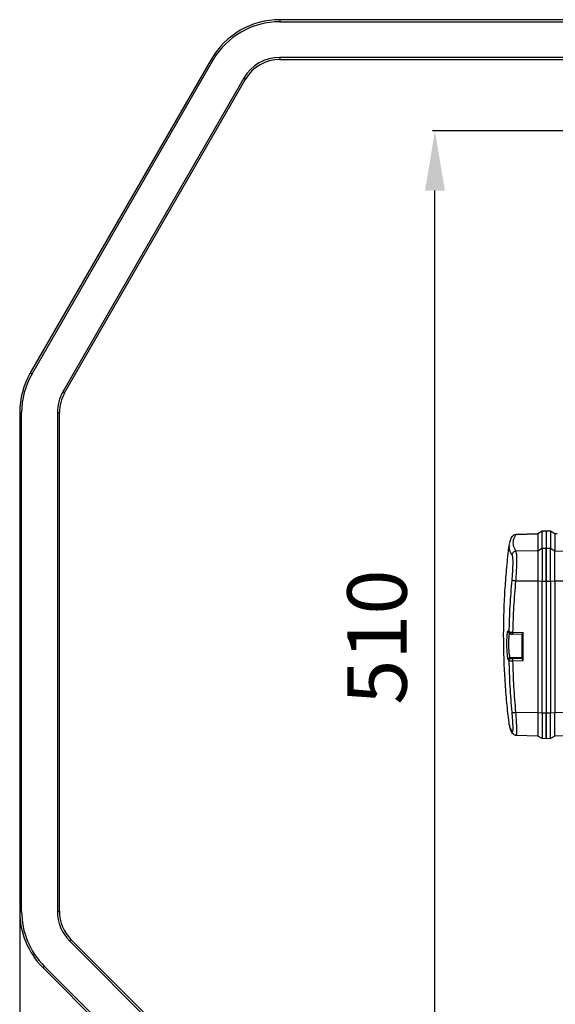
# Model space of a CAD drawing. Units: millimetres. Extents: x 1383 to 19557, y 1123 to 10652.
# Drawn here: x 3378 to 3648, y 2914 to 3410 of the extents above; entities that cross this region are included whole.
import ezdxf

# ---------------------------------------------------------------- set-up
doc = ezdxf.new("R2010")
doc.units = ezdxf.units.MM
doc.layers.add('Flowair1', color=7, linetype='Continuous')
doc.layers.add('Wymiary', color=8, linetype='Continuous')
doc.styles.get("Standard").update_dxf_attribs({"font": 'arial.ttf'})
doc.dimstyles.new('ISO-25', dxfattribs={"dimtxt": 2.5, "dimasz": 2.5, "dimexe": 1.25, "dimexo": 0.625, "dimtad": 1, "dimdec": 0, "dimtxsty": 'Standard', "dimcen": 2.5, "dimadec": 0, "dimazin": 0, "dimtfac": 1, "dimtmove": 0, "dimatfit": 3, "dimfxl": 1, "dimarcsym": 0})

# ---------------------------------------------------------------- blocks, each defined once
blk = doc.blocks.new('*D44')
at = {"layer": 'Defpoints', "color": 0}
for p in [(3378.29, 3171.39), (4130.38, 2841.22), (3378.29, 2634.39)]:
    blk.add_point(p, dxfattribs=at)
at = {"layer": 'Wymiary', "color": 0, "lineweight": -2}
for p, q in [((3378.29, 3170.76), (3378.29, 2633.14)), ((4130.38, 2840.6), (4130.38, 2633.14)), ((4100.38, 2634.39), (3408.29, 2634.39))]:
    blk.add_line(p, q, dxfattribs=at)
at = {"layer": 'Wymiary', "color": 0}
for points in [[(3408.29, 2639.39), (3408.29, 2629.39), (3378.29, 2634.39)], [(4100.38, 2629.39), (4100.38, 2639.39), (4130.38, 2634.39)]]:
    blk.add_solid(points, dxfattribs=at)
at = {"layer": 'Wymiary', "color": 0, "insert": (3758.24, 2659.71), "char_height": 30, "attachment_point": 5}
blk.add_mtext('750', dxfattribs=at)
blk = doc.blocks.new('*D45')
at = {"layer": 'Defpoints', "color": 0}
for p in [(3587.64, 3353.55), (3873.77, 3353.55), (3873.77, 2843.55)]:
    blk.add_point(p, dxfattribs=at)
at = {"layer": 'Wymiary', "color": 0, "lineweight": -2}
for p, q in [((3873.14, 3353.55), (3586.39, 3353.55)), ((3587.64, 2873.55), (3587.64, 3323.55)), ((3873.14, 2843.55), (3586.39, 2843.55))]:
    blk.add_line(p, q, dxfattribs=at)
at = {"layer": 'Wymiary', "color": 0}
for points in [[(3592.64, 3323.55), (3582.64, 3323.55), (3587.64, 3353.55)], [(3582.64, 2873.55), (3592.64, 2873.55), (3587.64, 2843.55)]]:
    blk.add_solid(points, dxfattribs=at)
at = {"layer": 'Wymiary', "color": 0, "insert": (3562.32, 3098.55), "char_height": 30, "attachment_point": 5, "rotation": 90}
blk.add_mtext('510', dxfattribs=at)

msp = doc.modelspace()

# ---------------------------------------------------------------- linework, layer by layer
at = {"layer": 'Flowair1'}
for p, q in [((3509.49, 3409.63), (3509.49, 3408.63)), ((3923.73, 3409.63), (3509.49, 3409.63)), ((3509.49, 3408.63), (3923.73, 3408.63)), ((3474.84, 3389.63), (3383.65, 3231.67)), ((3384.52, 3231.17), (3475.71, 3389.13)), ((3923.73, 3390.63), (3509.49, 3390.63)), ((3509.49, 3390.63), (3509.49, 3389.63)), ((3509.49, 3389.63), (3923.73, 3389.63)), ((3491.3, 3380.13), (3400.1, 3222.17)), ((3400.97, 3221.67), (3492.16, 3379.63)), ((3378.29, 3211.67), (3378.29, 2960.33)), ((3378.29, 3211.67), (3379.29, 3211.67)), ((3379.29, 2960.33), (3379.29, 3211.67)), ((3397.29, 3211.67), (3397.29, 2960.33)), ((3397.29, 3211.67), (3398.29, 3211.67)), ((3398.29, 2960.33), (3398.29, 3211.67)), ((3628.41, 3150.33), (3639.49, 3150.62)), ((3628.51, 3150.39), (3628.41, 3150.33)), ((3628.51, 3150.44), (3639.49, 3150.73)), ((3628.59, 3150.34), (3628.57, 3150.41)), ((3639.49, 3150.73), (3641.75, 3152.04)), ((3641.75, 3151.91), (3639.49, 3150.62)), ((3639.49, 3150.73), (3639.49, 3150.62)), ((3639.49, 3150.62), (3639.49, 3142.08)), ((3641.75, 3152.04), (3643.79, 3152.07)), ((3641.75, 3152.04), (3641.75, 3151.91)), ((3643.79, 3151.95), (3641.75, 3151.91)), ((3641.75, 3143.38), (3641.75, 3151.91)), ((3643.79, 3152.07), (3645.83, 3152.04)), ((3643.79, 3152.07), (3643.79, 3151.95)), ((3643.79, 3151.95), (3643.79, 3143.41)), ((3645.83, 3151.91), (3643.79, 3151.95)), ((3645.83, 3152.04), (3648.09, 3150.73)), ((3645.83, 3151.91), (3645.83, 3152.04)), ((3645.83, 3151.91), (3645.83, 3143.38)), ((3648.09, 3150.62), (3645.83, 3151.91)), ((3648.09, 3150.73), (3649.34, 3150.7)), ((3648.09, 3150.62), (3648.09, 3150.73)), ((3648.09, 3150.62), (3648.09, 3142.08)), ((3649.34, 3150.59), (3648.09, 3150.62)), ((3625.2, 3145.11), (3625.06, 3144.29)), ((3625.11, 3145.1), (3625.16, 3145.31)), ((3626.76, 3149.41), (3626.87, 3149.5)), ((3639.49, 3142.08), (3628.41, 3141.8)), ((3639.49, 3142.08), (3641.75, 3143.38)), ((3639.49, 3142.08), (3639.49, 3126.79)), ((3641.75, 3143.38), (3643.79, 3143.41)), ((3641.75, 3143.38), (3641.75, 3126.62)), ((3643.79, 3143.41), (3645.83, 3143.38)), ((3643.79, 3143.41), (3643.79, 3126.62)), ((3645.83, 3126.62), (3645.83, 3143.38)), ((3645.83, 3143.38), (3648.09, 3142.08)), ((3648.09, 3126.79), (3648.09, 3142.08)), ((3648.09, 3142.08), (3659.43, 3141.79)), ((3639.49, 3126.79), (3628.29, 3126.82)), ((3641.75, 3126.62), (3639.49, 3126.79)), ((3639.49, 3126.79), (3639.49, 3060.64)), ((3643.79, 3126.62), (3641.75, 3126.62)), ((3641.75, 3060.47), (3641.75, 3126.62)), ((3643.79, 3126.62), (3643.79, 3060.46)), ((3645.83, 3126.62), (3643.79, 3126.62)), ((3648.09, 3126.79), (3645.83, 3126.62)), ((3645.83, 3126.62), (3645.83, 3060.47)), ((3659.43, 3126.83), (3648.09, 3126.79)), ((3648.09, 3126.79), (3648.09, 3060.64)), ((3624.88, 3101.15), (3624.52, 3101.58)), ((3625.14, 3100.47), (3624.76, 3100.92)), ((3632.18, 3100.71), (3626.82, 3100.87)), ((3632.18, 3086.76), (3632.18, 3100.71)), ((3631.69, 3099.86), (3626.81, 3100)), ((3631.69, 3087.66), (3631.69, 3099.94)), ((3624.52, 3087.24), (3624.52, 3087.26)), ((3624.52, 3087.24), (3624.88, 3086.82)), ((3624.88, 3086.84), (3624.88, 3086.82)), ((3625.49, 3088.26), (3631.69, 3088.42)), ((3625.49, 3088.26), (3625.85, 3087.84)), ((3631.69, 3087.87), (3626.82, 3087.76)), ((3626.82, 3086.64), (3632.18, 3086.76)), ((3628.29, 3060.67), (3639.49, 3060.64)), ((3639.49, 3060.64), (3641.75, 3060.47)), ((3639.49, 3060.64), (3639.49, 3048.72)), ((3641.75, 3060.47), (3643.79, 3060.46)), ((3641.75, 3060.47), (3641.75, 3047.42)), ((3643.79, 3060.46), (3645.83, 3060.47)), ((3643.79, 3060.46), (3643.79, 3047.38)), ((3645.83, 3060.47), (3648.09, 3060.64)), ((3645.83, 3047.42), (3645.83, 3060.47)), ((3648.09, 3060.64), (3659.43, 3060.67)), ((3648.09, 3048.72), (3648.09, 3060.64)), ((3625.35, 3053.41), (3625.16, 3054.14)), ((3625.2, 3054.35), (3625.22, 3054.18)), ((3627.97, 3049.21), (3628.41, 3049.12)), ((3639.49, 3048.72), (3628.51, 3049.01)), ((3641.75, 3047.42), (3639.49, 3048.72)), ((3643.79, 3047.38), (3641.75, 3047.42)), ((3645.83, 3047.42), (3643.79, 3047.38)), ((3648.09, 3048.72), (3645.83, 3047.42)), ((3659.43, 3049.02), (3648.09, 3048.72)), ((3378.29, 2960.33), (3379.29, 2960.33)), ((3378.29, 2960.33), (3378.29, 2914.08)), ((3397.29, 2960.33), (3398.29, 2960.33)), ((3403.44, 2945.48), (3533.15, 2815.78)), ((3533.85, 2816.48), (3404.15, 2946.19)), ((3390.01, 2932.05), (3519.71, 2802.34)), ((3520.42, 2803.05), (3390.71, 2932.75))]:
    msp.add_line(p, q, dxfattribs=at)
at = {"layer": 'Flowair1', "flags": 128}
for points in [[(3474.84, 3389.63), (3474.86, 3389.62), (3474.91, 3389.59), (3474.99, 3389.54), (3475.1, 3389.48), (3475.23, 3389.4), (3475.38, 3389.32), (3475.54, 3389.22), (3475.71, 3389.13)], [(3491.3, 3380.13), (3491.47, 3380.03), (3491.63, 3379.93), (3491.78, 3379.85), (3491.91, 3379.77), (3492.02, 3379.71), (3492.1, 3379.66), (3492.15, 3379.64), (3492.16, 3379.63)], [(3383.65, 3231.67), (3383.67, 3231.66), (3383.72, 3231.63), (3383.8, 3231.59), (3383.9, 3231.52), (3384.03, 3231.45), (3384.18, 3231.36), (3384.35, 3231.27), (3384.52, 3231.17)], [(3400.1, 3222.17), (3400.27, 3222.07), (3400.44, 3221.98), (3400.58, 3221.89), (3400.72, 3221.82), (3400.82, 3221.76), (3400.9, 3221.71), (3400.95, 3221.68), (3400.97, 3221.67)], [(3403.44, 2945.48), (3403.58, 2945.62), (3403.71, 2945.75), (3403.83, 2945.88), (3403.94, 2945.98), (3404.03, 2946.07), (3404.09, 2946.14), (3404.13, 2946.18), (3404.15, 2946.19)], [(3390.01, 2932.05), (3390.02, 2932.06), (3390.06, 2932.1), (3390.13, 2932.17), (3390.21, 2932.25), (3390.32, 2932.36), (3390.44, 2932.48), (3390.58, 2932.62), (3390.71, 2932.75)]]:
    msp.add_lwpolyline(points, dxfattribs=at)
at = {"layer": 'Flowair1'}
for centre, radius, start, end in [((3509.49, 3369.63), 40, 90, 150), ((3509.49, 3369.63), 39, 90, 150), ((3509.49, 3369.63), 21, 90, 150), ((3509.49, 3369.63), 20, 90, 150), ((3418.29, 3211.67), 40, 150, 180), ((3418.29, 3211.67), 39, 150, 180), ((3418.29, 3211.67), 21, 150, 180), ((3418.29, 3211.67), 20, 150, 180), ((3635.15, 3100.41), 8.34, 176.7971, 182.7876), ((3418.29, 2960.33), 40, 180, 225), ((3418.29, 2960.33), 39, 180, 225), ((3418.29, 2960.33), 21, 180, 225), ((3418.29, 2960.33), 20, 180, 225)]:
    msp.add_arc(centre, radius, start, end, dxfattribs=at)
for points, knots in [([(3626.78, 3149.39), (3626.88, 3149.55), (3627.12, 3149.9), (3627.71, 3150.25), (3628.18, 3150.3), (3628.41, 3150.33)], [0, 0, 0, 0, 0.284112, 0.653603, 1, 1, 1, 1]), ([(3628.41, 3150.33), (3627.9, 3149.37), (3626.9, 3147.45), (3626.9, 3144.6), (3627.9, 3142.73), (3628.41, 3141.8)], [0, 0, 0, 0, 0.333511, 0.666489, 1, 1, 1, 1]), ([(3625.13, 3054.34), (3624.74, 3057.59), (3623.93, 3064.39), (3623.09, 3074.8), (3622.51, 3085.54), (3622.25, 3096.29), (3622.31, 3107.04), (3622.68, 3117.78), (3623.38, 3128.51), (3624.2, 3137.63), (3624.9, 3143.15), (3625.15, 3145.11)], [0, 0, 0, 0, 0.107776, 0.225908, 0.344041, 0.462176, 0.580313, 0.698452, 0.816593, 0.934737, 1, 1, 1, 1]), ([(3625.25, 3145.65), (3625.36, 3146.18), (3625.6, 3147.44), (3626.34, 3148.69), (3626.76, 3149.41)], [0, 0, 0, 0, 0.42668, 1, 1, 1, 1]), ([(3626.48, 3140.04), (3626.06, 3140.74), (3625.24, 3142.15), (3625.12, 3143.58), (3625.06, 3144.29)], [0, 0, 0, 0, 0.502582, 1, 1, 1, 1]), ([(3628.41, 3141.8), (3628.18, 3141.76), (3627.71, 3141.7), (3627.09, 3141.3), (3626.64, 3140.72), (3626.53, 3140.26), (3626.48, 3140.04)], [0, 0, 0, 0, 0.241938, 0.500002, 0.758066, 1, 1, 1, 1]), ([(3628.41, 3141.8), (3628.47, 3141.63), (3628.58, 3141.31), (3628.7, 3140.2), (3628.77, 3138.68), (3628.78, 3136.76), (3628.73, 3134.52), (3628.64, 3132.06), (3628.49, 3129.45), (3628.36, 3127.7), (3628.29, 3126.82)], [0, 0, 0, 0, 0.127455, 0.249965, 0.375433, 0.499795, 0.6247, 0.749509, 0.874506, 1, 1, 1, 1]), ([(3643.79, 3126.62), (3643.79, 3127.6), (3643.79, 3129.56), (3643.79, 3132.48), (3643.79, 3135.25), (3643.79, 3137.76), (3643.79, 3139.91), (3643.79, 3141.62), (3643.79, 3142.87), (3643.79, 3143.23), (3643.79, 3143.41)], [0, 0, 0, 0, 0.124999, 0.25, 0.375, 0.5, 0.625, 0.75, 0.875, 1, 1, 1, 1]), ([(3626.48, 3140.04), (3626.54, 3139.9), (3626.65, 3139.63), (3626.77, 3138.7), (3626.84, 3137.4), (3626.86, 3135.74), (3626.81, 3133.79), (3626.71, 3131.66), (3626.56, 3129.44), (3626.43, 3127.97), (3626.37, 3127.23)], [0, 0, 0, 0, 0.122301, 0.246543, 0.372398, 0.499357, 0.62646, 0.752584, 0.877238, 1, 1, 1, 1]), ([(3626.37, 3127.23), (3626, 3122.9), (3625.27, 3114.22), (3625.01, 3105.51), (3624.88, 3101.15)], [0, 0, 0, 0, 0.499252, 1, 1, 1, 1]), ([(3628.29, 3126.82), (3628.07, 3126.85), (3627.59, 3126.9), (3626.97, 3127.01), (3626.52, 3127.13), (3626.42, 3127.2), (3626.37, 3127.23)], [0, 0, 0, 0, 0.2418122, 0.5000043, 0.7581915, 1, 1, 1, 1]), ([(3628.29, 3126.82), (3627.93, 3122.51), (3627.2, 3113.87), (3626.94, 3105.2), (3626.82, 3100.87)], [0, 0, 0, 0, 0.500003, 1, 1, 1, 1]), ([(3624.52, 3101.58), (3624.42, 3101.59), (3624.22, 3101.62), (3623.97, 3100.29), (3623.8, 3098.12), (3623.74, 3095.37), (3623.8, 3092.47), (3623.97, 3089.88), (3624.22, 3087.92), (3624.42, 3087.46), (3624.52, 3087.24)], [0, 0, 0, 0, 0.125071, 0.249954, 0.374839, 0.499674, 0.624304, 0.749688, 0.874705, 1, 1, 1, 1]), ([(3624.52, 3101.58), (3624.53, 3101.46), (3624.55, 3101.27), (3624.66, 3101.05), (3624.73, 3100.96), (3624.76, 3100.93)], [0, 0, 0, 0, 0.5173934, 0.7957513, 1, 1, 1, 1]), ([(3626.82, 3100.87), (3626.59, 3100.88), (3626.11, 3100.9), (3625.49, 3100.97), (3625.03, 3101.05), (3624.93, 3101.11), (3624.88, 3101.15)], [0, 0, 0, 0, 0.241808, 0.499999, 0.758187, 1, 1, 1, 1]), ([(3625.85, 3100.15), (3625.73, 3100.16), (3625.54, 3100.18), (3625.31, 3100.31), (3625.15, 3100.44), (3625.03, 3100.6), (3624.91, 3100.83), (3624.89, 3101.02), (3624.88, 3101.15)], [0, 0, 0, 0, 0.239577, 0.368468, 0.500056, 0.631666, 0.76053, 1, 1, 1, 1]), ([(3626.82, 3100.05), (3626.64, 3100.07), (3626.27, 3100.1), (3625.75, 3100.21), (3625.31, 3100.34), (3625.18, 3100.44), (3625.12, 3100.49)], [0, 0, 0, 0, 0.232906, 0.474369, 0.728619, 1, 1, 1, 1]), ([(3632.18, 3100.71), (3632.17, 3100.71), (3632.14, 3100.67), (3632.03, 3100.52), (3631.87, 3100.29), (3631.72, 3100.07), (3631.7, 3099.98), (3631.69, 3099.94)], [0, 0, 0, 0, 0.005524, 0.138562, 0.509741, 0.777703, 1, 1, 1, 1]), ([(3625.16, 3100.31), (3625.08, 3100.03), (3624.97, 3099.58), (3624.85, 3098.51), (3624.76, 3097.18), (3624.71, 3095.24), (3624.76, 3093.21), (3624.85, 3091.67), (3624.97, 3090.38), (3625.13, 3089.32), (3625.31, 3088.55), (3625.43, 3088.36), (3625.49, 3088.26)], [0, 0, 0, 0, 0.121433, 0.197843, 0.272185, 0.413759, 0.555286, 0.629752, 0.706496, 0.827896, 0.907681, 1, 1, 1, 1]), ([(3625.85, 3100.15), (3625.88, 3100.13), (3625.93, 3100.1), (3626.15, 3100.06), (3626.46, 3100.02), (3626.7, 3100.01), (3626.82, 3100.01)], [0, 0, 0, 0, 0.248166, 0.498006, 0.748843, 1, 1, 1, 1]), ([(3624.52, 3087.26), (3624.53, 3087.38), (3624.55, 3087.57), (3624.67, 3087.8), (3624.8, 3087.96), (3624.95, 3088.09), (3625.18, 3088.22), (3625.37, 3088.24), (3625.49, 3088.26)], [0, 0, 0, 0, 0.240554, 0.369559, 0.501053, 0.632386, 0.760929, 1, 1, 1, 1]), ([(3625.85, 3087.84), (3625.73, 3087.83), (3625.54, 3087.8), (3625.32, 3087.67), (3625.16, 3087.54), (3625.04, 3087.38), (3624.92, 3087.15), (3624.9, 3086.96), (3624.88, 3086.84)], [0, 0, 0, 0, 0.239062, 0.367616, 0.498949, 0.630431, 0.759426, 1, 1, 1, 1]), ([(3624.88, 3086.82), (3625.01, 3082.46), (3625.27, 3073.74), (3626, 3065.06), (3626.37, 3060.72)], [0, 0, 0, 0, 0.500746, 1, 1, 1, 1]), ([(3624.88, 3086.82), (3624.94, 3086.79), (3625.04, 3086.73), (3625.5, 3086.67), (3626.1, 3086.63), (3626.58, 3086.63), (3626.82, 3086.64)], [0, 0, 0, 0, 0.25231, 0.49971, 0.747222, 1, 1, 1, 1]), ([(3625.85, 3087.84), (3625.88, 3087.83), (3625.93, 3087.8), (3626.16, 3087.77), (3626.46, 3087.75), (3626.7, 3087.75), (3626.82, 3087.76)], [0, 0, 0, 0, 0.251145, 0.501972, 0.751818, 1, 1, 1, 1]), ([(3626.82, 3087.76), (3626.81, 3087.73), (3626.81, 3087.68), (3626.81, 3087.53), (3626.81, 3087.38), (3626.81, 3087.2), (3626.81, 3086.96), (3626.81, 3086.76), (3626.82, 3086.64)], [0, 0, 0, 0, 0.239462, 0.368363, 0.500008, 0.631632, 0.760533, 1, 1, 1, 1]), ([(3626.82, 3086.64), (3626.94, 3082.3), (3627.2, 3073.64), (3627.93, 3064.99), (3628.29, 3060.67)], [0, 0, 0, 0, 0.499998, 1, 1, 1, 1]), ([(3632.18, 3086.76), (3632.17, 3086.76), (3632.14, 3086.8), (3632.03, 3086.96), (3631.87, 3087.21), (3631.72, 3087.47), (3631.7, 3087.6), (3631.69, 3087.66)], [0, 0, 0, 0, 0.005504, 0.138539, 0.509732, 0.777708, 1, 1, 1, 1]), ([(3626.37, 3060.72), (3626.43, 3060), (3626.56, 3058.54), (3626.71, 3056.5), (3626.81, 3054.64), (3626.86, 3053.06), (3626.84, 3051.85), (3626.77, 3051.07), (3626.65, 3050.68), (3626.54, 3050.79), (3626.48, 3050.84)], [0, 0, 0, 0, 0.122763, 0.247314, 0.373339, 0.500337, 0.627362, 0.75329, 0.87764, 1, 1, 1, 1]), ([(3626.37, 3060.72), (3626.42, 3060.69), (3626.52, 3060.64), (3626.97, 3060.61), (3627.59, 3060.62), (3628.07, 3060.66), (3628.29, 3060.67)], [0, 0, 0, 0, 0.2418071, 0.4999934, 0.7581893, 1, 1, 1, 1]), ([(3628.29, 3060.67), (3628.36, 3059.77), (3628.5, 3057.99), (3628.64, 3055.55), (3628.74, 3053.46), (3628.78, 3051.72), (3628.77, 3050.37), (3628.71, 3049.45), (3628.64, 3049.24), (3628.6, 3049.15)], [0, 0, 0, 0, 0.156166, 0.307037, 0.452643, 0.593015, 0.736491, 0.883227, 1, 1, 1, 1]), ([(3643.79, 3047.45), (3643.79, 3047.43), (3643.79, 3047.36), (3643.79, 3047.84), (3643.79, 3048.85), (3643.79, 3050.43), (3643.79, 3052.46), (3643.79, 3054.87), (3643.79, 3057.56), (3643.79, 3059.5), (3643.79, 3060.46)], [0, 0, 0, 0, 0.047126, 0.183251, 0.319376, 0.4555, 0.591626, 0.72775, 0.863875, 1, 1, 1, 1]), ([(3625.22, 3054.18), (3625.26, 3053.8), (3625.38, 3052.69), (3626.05, 3051.57), (3626.48, 3050.84)], [0, 0, 0, 0, 0.348507, 1, 1, 1, 1]), ([(3626.76, 3050.05), (3626.32, 3050.77), (3625.74, 3051.71), (3625.53, 3052.65), (3625.48, 3052.88)], [0, 0, 0, 0, 0.761733, 1, 1, 1, 1]), ([(3626.48, 3050.84), (3626.52, 3050.61), (3626.56, 3050.32), (3626.74, 3050.11), (3626.78, 3050.06)], [0, 0, 0, 0, 0.802297, 1, 1, 1, 1]), ([(3628.63, 3049.11), (3628.28, 3049.1), (3627.58, 3049.09), (3627.03, 3049.73), (3626.76, 3050.05)], [0, 0, 0, 0, 0.50319, 1, 1, 1, 1]), ([(3628.6, 3049.15), (3628.59, 3049.11), (3628.57, 3049), (3628.54, 3049.04), (3628.51, 3049.08)], [0, 0, 0, 0, 0.371185, 1, 1, 1, 1])]:
    msp.add_open_spline(points, degree=3, knots=knots, dxfattribs=at)

# ---------------------------------------------------------------- dimensions: what is measured, and where the dimension line sits
at = {"layer": 'Wymiary'}
dim = msp.add_linear_dim(base=(3587.64, 3353.55), p1=(3873.77, 2843.55), p2=(3873.77, 3353.55), angle=90, dimstyle='ISO-25', override={"dimtxt": 30, "dimasz": 30, "dimgap": 10, "dimrnd": 5}, dxfattribs=at)
dim.commit()
dim.dimension.update_dxf_attribs({"geometry": '*D45', "text_midpoint": (3562.32, 3098.55)})
dim = msp.add_linear_dim(base=(3378.29, 2634.39), p1=(4130.38, 2841.22), p2=(3378.29, 3171.39), angle=180, dimstyle='ISO-25', override={"dimtxt": 30, "dimasz": 30, "dimgap": 10, "dimrnd": 5}, dxfattribs=at)
dim.commit()
dim.dimension.update_dxf_attribs({"geometry": '*D44', "text_midpoint": (3758.24, 2634.39), "dimtype": 160})

doc.saveas('drawing.dxf')
